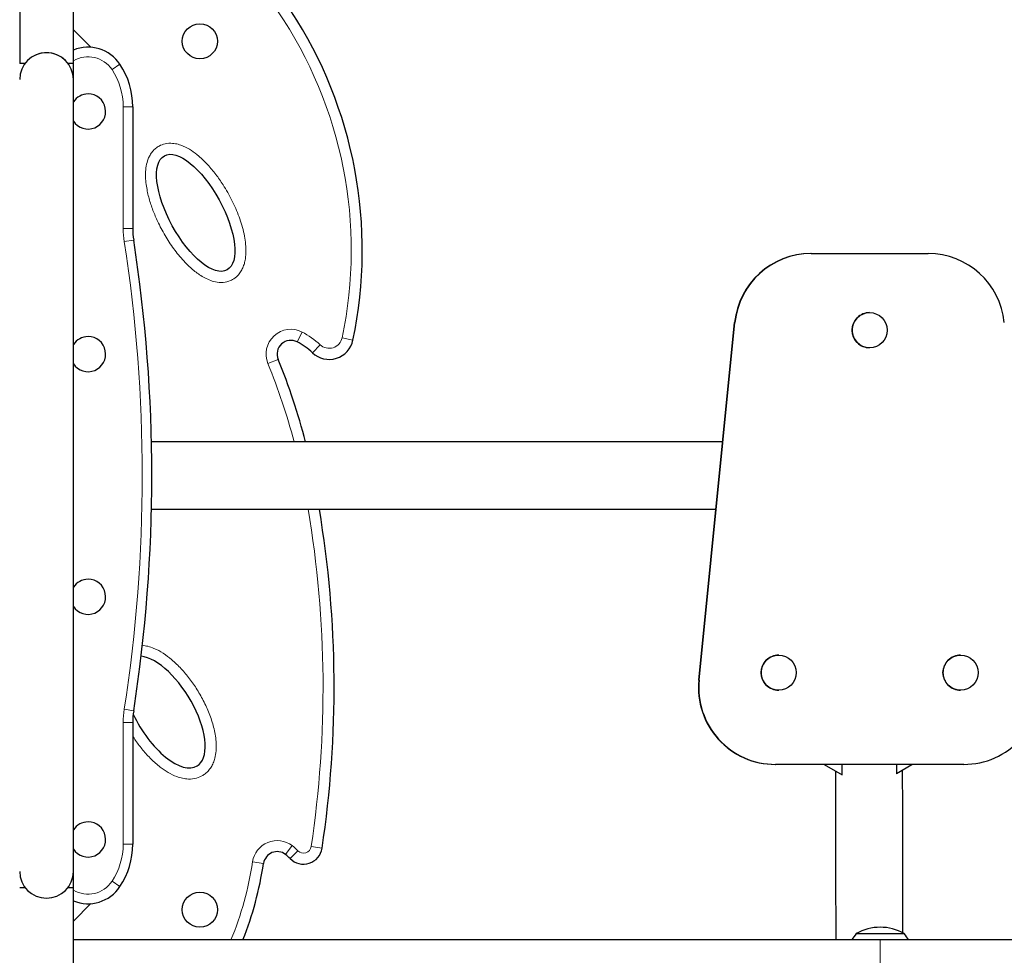
# Model space of a CAD drawing. Extents: x -70 to 692, y -50 to 500.
# Drawn here: x 187 to 206, y 208 to 227 of the extents above; entities that cross this region are included whole.
import ezdxf

# ---------------------------------------------------------------- set-up
doc = ezdxf.new("R2010")
doc.units = 0
doc.header["$LTSCALE"] = 0.125
doc.header["$MEASUREMENT"] = 0
doc.layers.add('CONTOUR', color=7, linetype='CONTINUOUS')

msp = doc.modelspace()

# ---------------------------------------------------------------- linework, layer by layer
at = {"layer": 'CONTOUR', "lineweight": 25}
for p, q in [((186.57796, 232.90218), (186.57796, 225.86743)), ((187.62796, 225.86743), (187.62796, 232.90242)), ((187.97175, 226.18615), (187.62796, 226.52993)), ((186.6811, 225.86743), (186.57796, 225.86743)), ((187.62796, 225.86743), (187.52482, 225.86743)), ((187.62796, 225.55493), (187.62796, 225.86743)), ((187.62796, 210.05493), (187.62796, 225.55493)), ((188.79046, 225.02368), (188.79046, 222.64094)), ((202.0664, 222.14868), (202.06537, 222.14868)), ((202.0664, 222.14868), (204.35136, 222.14868)), ((203.20927, 220.99248), (203.20888, 220.99248)), ((199.86774, 213.79794), (200.56771, 220.79794)), ((199.86877, 213.79794), (200.56874, 220.79794)), ((199.87289, 213.79794), (200.57287, 220.79794)), ((199.87392, 213.79794), (200.5739, 220.79794)), ((203.20888, 220.30488), (203.20927, 220.30488)), ((200.33417, 218.46243), (189.15669, 218.46243)), ((189.15669, 217.14743), (200.20267, 217.14743)), ((201.4305, 214.28929), (201.43011, 214.28929)), ((204.98804, 214.28929), (204.98766, 214.28929)), ((201.43011, 213.60169), (201.4305, 213.60169)), ((204.98766, 213.60169), (204.98804, 213.60169)), ((188.79046, 212.96893), (188.79046, 210.58618)), ((201.36643, 212.14868), (201.3654, 212.14868)), ((205.05134, 212.14868), (201.36643, 212.14868)), ((202.31989, 212.14868), (202.66885, 211.9472)), ((202.32195, 212.14868), (202.67388, 211.94549)), ((202.67388, 211.94549), (202.67388, 212.14868)), ((203.73151, 212.14868), (203.73151, 211.97242)), ((203.73151, 211.97242), (204.0368, 212.14868)), ((202.67388, 211.94549), (202.67185, 211.94549)), ((203.73151, 211.97242), (203.72948, 211.97242)), ((187.62796, 209.74243), (187.62796, 210.05493)), ((186.57796, 209.74243), (186.68109, 209.74243)), ((187.52482, 209.74243), (187.62796, 209.74243)), ((187.62796, 202.70769), (187.62796, 209.74243)), ((187.62796, 209.07993), (187.97175, 209.42372)), ((203.41546, 208.71243), (187.62796, 208.71243)), ((202.94671, 208.83618), (203.88421, 208.83618)), ((234.35296, 208.71243), (203.41546, 208.71243))]:
    msp.add_line(p, q, dxfattribs=at)
at = {"layer": 'CONTOUR', "lineweight": 18}
for p, q in [((188.38421, 225.7492), (188.54046, 225.85284)), ((188.60296, 225.02368), (188.79046, 225.02368)), ((188.60296, 222.64094), (188.60296, 225.02368)), ((188.60296, 222.64094), (188.79046, 222.64094)), ((188.62296, 222.38186), (188.80824, 222.41065)), ((200.56874, 220.79794), (200.56771, 220.79794)), ((200.57287, 220.79794), (200.56874, 220.79794)), ((200.5739, 220.79794), (200.57287, 220.79794)), ((192.10557, 220.61276), (192.00696, 220.42001)), ((193.099, 220.45447), (192.88713, 220.49906)), ((192.4551, 220.36485), (192.30579, 220.20806)), ((191.43402, 219.99465), (191.63427, 220.07698)), ((199.86877, 213.79794), (199.86774, 213.79794)), ((199.87289, 213.79794), (199.86877, 213.79794)), ((199.87392, 213.79794), (199.87289, 213.79794)), ((188.62296, 213.22801), (188.80824, 213.19922)), ((188.60296, 210.58618), (188.60296, 212.96893)), ((188.79046, 212.96893), (188.60296, 212.96893)), ((188.79046, 210.58618), (188.60296, 210.58618)), ((191.90954, 210.5594), (191.77902, 210.38666)), ((192.02355, 210.4586), (191.8681, 210.30789)), ((192.28095, 210.54116), (192.49505, 210.509)), ((191.1352, 210.24399), (191.34927, 210.21162)), ((188.54046, 209.75703), (188.38421, 209.86067)), ((203.41546, 208.71243), (203.41546, 207.39743))]:
    msp.add_line(p, q, dxfattribs=at)
at = {"layer": 'CONTOUR', "lineweight": 25}
for centre in [(190.10296, 226.30493), (203.20928, 220.64868), (201.4305, 213.94549), (204.98805, 213.94549), (190.10296, 209.30493)]:
    msp.add_circle(centre, 0.3438, dxfattribs=at)
at = {"layer": 'CONTOUR', "lineweight": 18}
for centre, radius, start, end in [((184.73493, 222.21477), 8.33078, 348.115034, 34.200601), ((187.91546, 225.43826), 0.5625, 33.55731, 120.737869), ((187.29046, 225.02368), 1.3125, 0, 33.55731), ((190.29046, 222.64094), 1.6875, 180, 188.831194), ((159.16389, 217.80493), 29.8125, 351.168806, 8.831194), ((191.88399, 220.17964), 0.48651, 62.905702, 202.349387), ((191.4257, 219.28386), 1.49271, 46.400383, 62.905702), ((192.6337, 220.5524), 0.25899, 226.400383, 348.115034), ((180.25547, 215.39873), 12.08647, 14.683684, 22.349387), ((171.52916, 213.65843), 20.98462, 351.457073, 9.570714), ((190.29046, 212.96893), 1.6875, 171.168806, 180), ((187.29046, 210.58618), 1.3125, 326.44269, 0), ((191.61624, 210.17125), 0.48651, 52.923206, 171.401086), ((191.31237, 209.76913), 0.99052, 44.112079, 52.923206), ((192.13182, 210.56356), 0.1508, 224.112079, 351.457073), ((184.53042, 211.24274), 6.67987, 337.740915, 351.401086), ((187.91546, 210.17161), 0.5625, 239.262131, 326.44269)]:
    msp.add_arc(centre, radius, start, end, dxfattribs=at)
at = {"layer": 'CONTOUR', "lineweight": 25}
for centre, radius, start, end in [((184.73493, 222.21477), 8.54729, 348.115034, 33.219915), ((187.91546, 225.43826), 0.75, 33.55731, 112.54031), ((187.10296, 225.55493), 0.525, 0, 180), ((187.10296, 225.55493), 0.525, 36.529607, 114.302268), ((187.29046, 225.02368), 1.5, 0, 33.55731), ((187.91546, 224.92993), 0.3438, 213.254614, 90), ((187.91546, 224.92993), 0.3438, 90, 146.745386), ((190.29046, 222.64094), 1.5, 180, 188.831194), ((159.16389, 217.80493), 30, 351.168806, 8.831194), ((202.06024, 220.64872), 1.49997, 90.000786, 174.29056), ((202.06127, 220.64872), 1.49997, 90.000786, 174.29056), ((202.06539, 220.64872), 1.49997, 90.000786, 174.29056), ((202.06642, 220.64872), 1.49997, 90.000786, 174.29056), ((204.35134, 220.64871), 1.49997, 5.709561, 89.999093), ((203.20889, 220.64869), 0.34379, 90.000941, 180.001007), ((203.20889, 220.64868), 0.34379, 179.998993, 269.999059), ((187.91546, 220.17993), 0.3438, 213.254614, 90), ((187.91546, 220.17993), 0.3438, 90, 146.745386), ((191.88399, 220.17964), 0.27, 62.905702, 202.349387), ((191.4257, 219.28386), 1.2762, 46.400383, 62.905702), ((192.6337, 220.5524), 0.47549, 226.400383, 348.115034), ((180.25547, 215.39873), 12.30297, 14.419631, 22.349387), ((171.52916, 213.65843), 21.20112, 351.457073, 9.472073), ((187.91546, 215.42993), 0.3438, 213.254614, 90), ((187.91546, 215.42993), 0.3438, 90, 146.745386), ((201.43012, 213.9455), 0.34379, 90.000941, 180.001007), ((204.98766, 213.9455), 0.34379, 90.000941, 180.001007), ((201.43012, 213.94548), 0.34379, 179.998993, 269.999059), ((204.98766, 213.94548), 0.34379, 179.998993, 269.999059), ((201.36027, 213.64867), 1.49998, 174.288595, 269.998872), ((201.3613, 213.64867), 1.49998, 174.288595, 269.998872), ((201.36543, 213.64867), 1.49998, 174.288595, 269.998872), ((201.36646, 213.64867), 1.49998, 174.288595, 269.998872), ((205.05131, 213.64866), 1.49998, 270.001081, 5.711452), ((190.29046, 212.96893), 1.5, 171.168806, 180), ((187.91546, 210.67993), 0.3438, 213.254614, 90), ((187.91546, 210.67993), 0.3438, 90, 146.745386), ((187.29046, 210.58618), 1.5, 326.44269, 0), ((191.61624, 210.17125), 0.27, 52.923206, 171.401086), ((191.31237, 209.76913), 0.77402, 44.112079, 52.923206), ((192.13182, 210.56356), 0.36731, 224.112079, 351.457073), ((184.53042, 211.24274), 6.89638, 338.475233, 351.401086), ((187.10296, 210.05493), 0.525, 180, 0), ((187.91546, 210.17161), 0.75, 247.45969, 326.44269), ((203.41546, 208.01978), 0.94141, 60.137166, 119.862834), ((203.52486, 208.33422), 0.76565, 139.034755, 150.397872), ((203.30606, 208.33422), 0.76565, 29.602128, 40.965245)]:
    msp.add_arc(centre, radius, start, end, dxfattribs=at)
msp.add_ellipse((190.02237, 222.94597), major_axis=(0.61317, -1.11769), ratio=0.41064329, dxfattribs=at)
for start_param, end_param in [(0, 2.81835135), (4.48394253, 6.28318531)]:
    msp.add_ellipse((189.40916, 213.17297), major_axis=(0.63964, -1.05504), ratio=0.45268107, start_param=start_param, end_param=end_param, dxfattribs=at)
at = {"layer": 'CONTOUR', "lineweight": 18}
for points, knots in [([(190.73968, 221.63846), (190.72706, 221.63203), (190.67076, 221.60334), (190.5573, 221.57754), (190.41442, 221.58874), (190.28501, 221.6292), (190.14018, 221.70047), (189.97968, 221.81451), (189.79334, 221.99196), (189.61021, 222.20964), (189.43737, 222.46804), (189.30091, 222.72213), (189.19376, 222.96524), (189.11459, 223.19512), (189.06639, 223.39953), (189.04274, 223.57426), (189.03731, 223.71806), (189.04971, 223.86203), (189.08152, 223.98315), (189.12616, 224.07727), (189.17361, 224.1471), (189.23335, 224.20749), (189.3151, 224.26386), (189.42886, 224.30581), (189.55787, 224.3122), (189.6775, 224.28984), (189.80253, 224.24523), (189.94014, 224.16847), (190.10089, 224.04495), (190.26203, 223.88836), (190.41906, 223.69889), (190.57884, 223.46762), (190.73652, 223.19314), (190.87724, 222.87111), (190.95838, 222.59326), (190.9973, 222.37037), (191.00887, 222.20659), (190.99961, 222.0669), (190.97584, 221.95445), (190.94593, 221.86833), (190.90255, 221.788), (190.83822, 221.70422), (190.77619, 221.66283), (190.73968, 221.63846)], [0, 0, 0, 0, 0.0058555, 0.0261245, 0.04704546, 0.06445994, 0.08191287, 0.1136328, 0.1454366, 0.18815134, 0.23101909, 0.27380171, 0.30728599, 0.34081384, 0.37423608, 0.39396184, 0.41367224, 0.43363978, 0.45354504, 0.46507278, 0.47658818, 0.48829822, 0.50000155, 0.5174206, 0.53770062, 0.55260001, 0.56752738, 0.59243303, 0.61740302, 0.65121029, 0.68514407, 0.71903203, 0.76737945, 0.81584668, 0.86407271, 0.88668758, 0.90933671, 0.93183851, 0.94432157, 0.95679176, 0.96939602, 0.98198309, 1, 1, 1, 1]), ([(188.97487, 214.48017), (189.01292, 214.47485), (189.09178, 214.46382), (189.23162, 214.41294), (189.38894, 214.3275), (189.56697, 214.19209), (189.74089, 214.02486), (189.90645, 213.82622), (190.05661, 213.60694), (190.19117, 213.36933), (190.30415, 213.11295), (190.37359, 212.88818), (190.41032, 212.70233), (190.42528, 212.5581), (190.424, 212.41269), (190.40375, 212.28461), (190.36826, 212.17758), (190.32442, 212.09129), (190.26531, 212.01429), (190.20808, 211.96278), (190.17095, 211.9391), (190.16105, 211.93279)], [0, 0, 0, 0, 0.03522377, 0.07301884, 0.13598864, 0.19911248, 0.27805344, 0.35728523, 0.43637448, 0.52206093, 0.60792481, 0.69344063, 0.7376779, 0.78188957, 0.82649538, 0.87101043, 0.90043938, 0.92983299, 0.95953624, 0.98921248, 1, 1, 1, 1]), ([(190.16105, 211.93279), (190.12118, 211.91297), (190.03343, 211.86937), (189.89454, 211.85734), (189.76468, 211.87406), (189.6297, 211.91437), (189.48125, 211.98712), (189.31277, 212.10362), (189.14674, 212.24993), (188.98801, 212.42589), (188.86899, 212.57865), (188.80897, 212.67577), (188.79046, 212.70573)], [0, 0, 0, 0, 0.07728069, 0.17005589, 0.2377385, 0.30554275, 0.4151197, 0.52496127, 0.66254013, 0.80063366, 0.93850564, 1, 1, 1, 1])]:
    msp.add_open_spline(points, degree=3, knots=knots, dxfattribs=at)
at = {"layer": 'CONTOUR', "lineweight": 25}
for points, knots in [([(202.53993, 212.02164), (202.53996, 211.91907), (202.54001, 211.71133), (202.54022, 211.39923), (202.54053, 211.08575), (202.54094, 210.774), (202.54146, 210.46444), (202.54207, 210.15757), (202.54278, 209.85387), (202.54359, 209.55376), (202.5445, 209.25787), (202.54546, 208.97677), (202.54616, 208.79705), (202.54649, 208.71243)], [0, 0, 0, 0, 0.08976023, 0.18179427, 0.27382882, 0.36586417, 0.45790062, 0.54993853, 0.64197824, 0.73402016, 0.8260647, 0.91811236, 1, 1, 1, 1]), ([(203.86099, 208.84719), (203.86082, 208.88986), (203.86029, 209.02758), (203.85949, 209.2658), (203.85858, 209.56105), (203.85777, 209.86073), (203.85706, 210.16396), (203.85645, 210.47039), (203.85594, 210.7795), (203.85553, 211.09083), (203.85522, 211.40388), (203.85502, 211.71817), (203.85493, 211.93165), (203.85493, 212.04019), (203.85493, 212.04367)], [0, 0, 0, 0, 0.04282679, 0.13821493, 0.23360743, 0.32900364, 0.42440299, 0.51980497, 0.61520913, 0.71061506, 0.80602239, 0.90143077, 0.99683988, 1, 1, 1, 1])]:
    msp.add_open_spline(points, degree=3, knots=knots, dxfattribs=at)

doc.saveas('drawing.dxf')
